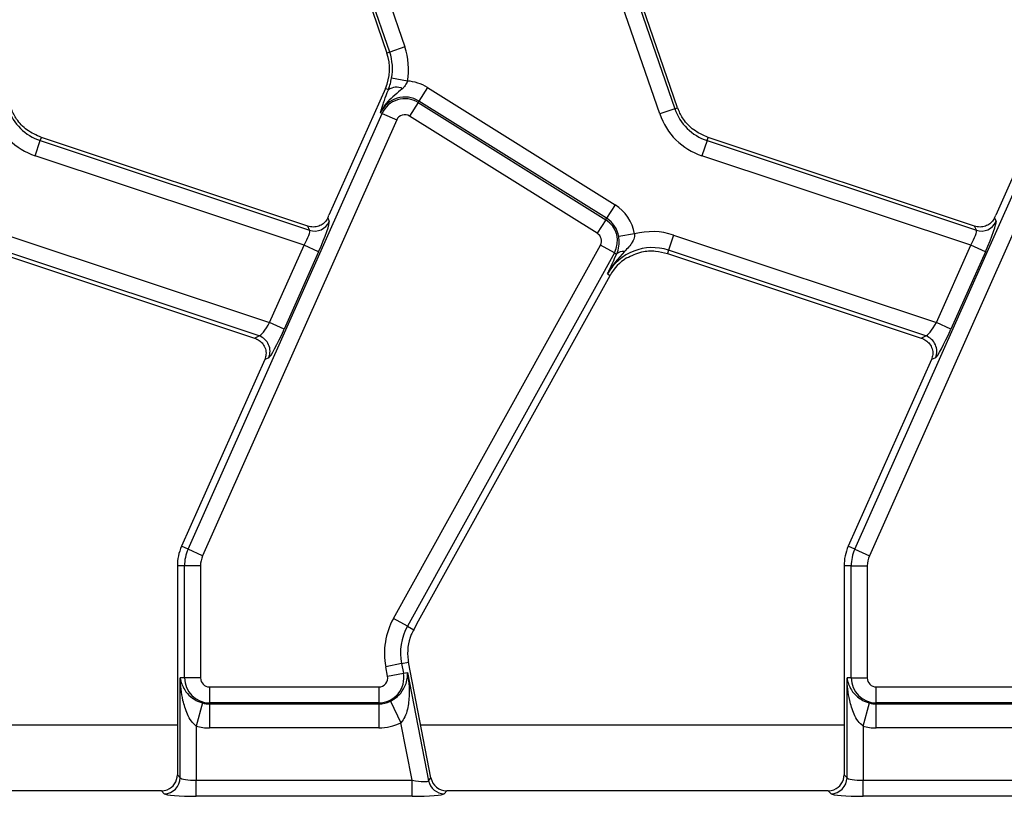
# Model space of a CAD drawing. Units: millimetres. Extents: x 75 to 2144, y 25 to 1460.
# Drawn here: x 1062 to 1123, y 803 to 852 of the extents above; entities that cross this region are included whole.
import ezdxf

# ---------------------------------------------------------------- set-up
doc = ezdxf.new("R2010")
doc.units = ezdxf.units.MM
doc.header["$LTSCALE"] = 5
doc.linetypes.add('SLD-Solid', pattern=[0])

msp = doc.modelspace()

# ---------------------------------------------------------------- linework, layer by layer
at = {"color": 7, "linetype": 'SLD-Solid', "lineweight": 25}
for p, q in [((1082.98364, 857.50205), (1085.58819, 849.9379)), ((1081.86907, 857.11827), (1084.47361, 849.55412)), ((1084.64627, 849.61357), (1082.04172, 857.17772)), ((1101.45281, 845.76707), (1098.84827, 853.33122)), ((1099.79019, 853.65555), (1102.39473, 846.0914)), ((1102.56739, 846.15085), (1099.96284, 853.715)), ((1084.64627, 849.61357), (1084.47361, 849.55412)), ((1085.58819, 849.9379), (1084.64627, 849.61357)), ((1085.74532, 847.81289), (1084.76594, 847.99514)), ((1084.3777, 847.35721), (1080.86738, 839.4729)), ((1084.56344, 847.27451), (1084.3777, 847.35721)), ((1086.99662, 847.41416), (1086.46872, 846.56934)), ((1086.99662, 847.41416), (1098.67502, 840.11669)), ((1125.8777, 847.35721), (1122.36738, 839.4729)), ((1086.41428, 846.48221), (1085.88637, 845.63739)), ((1086.41428, 846.48221), (1086.46872, 846.56934)), ((1086.41428, 846.48221), (1098.09267, 839.18474)), ((1098.14712, 839.27187), (1086.46872, 846.56934)), ((1072.09418, 818.67375), (1084.16979, 845.796)), ((1084.16979, 845.796), (1084.07593, 845.83779)), ((1084.16979, 845.796), (1085.07986, 845.39081)), ((1102.39473, 846.0914), (1101.45281, 845.76707)), ((1102.39473, 846.0914), (1102.56739, 846.15085)), ((1113.59418, 818.67375), (1125.66979, 845.796)), ((1085.07986, 845.39081), (1073.00425, 818.26856)), ((1097.56477, 838.33992), (1085.88637, 845.63739)), ((1126.57986, 845.39081), (1114.50425, 818.26856)), ((1062.58346, 843.16287), (1062.89826, 844.10803)), ((1062.89826, 844.10803), (1062.96455, 844.30707)), ((1062.89826, 844.10803), (1079.6608, 838.52508)), ((1079.54655, 838.78425), (1062.96455, 844.30707)), ((1104.39826, 844.10803), (1104.08346, 843.16287)), ((1104.39826, 844.10803), (1104.46455, 844.30707)), ((1104.39826, 844.10803), (1121.1608, 838.52508)), ((1121.04655, 838.78425), (1104.46455, 844.30707)), ((1079.31363, 837.59071), (1062.58346, 843.16287)), ((1120.81363, 837.59071), (1104.08346, 843.16287)), ((1098.67502, 840.11669), (1098.14712, 839.27187)), ((1080.78575, 839.29168), (1080.88567, 839.06504)), ((1098.09267, 839.18474), (1097.56477, 838.33992)), ((1098.09267, 839.18474), (1098.14712, 839.27187)), ((1122.28575, 839.29168), (1122.38567, 839.06504)), ((1079.6608, 838.52508), (1079.54655, 838.78425)), ((1121.1608, 838.52508), (1121.04655, 838.78425)), ((1060.80907, 838.22833), (1077.1712, 832.77874)), ((1099.88769, 838.29482), (1098.90458, 838.13388)), ((1102.30907, 838.22833), (1101.99428, 837.28318)), ((1102.30907, 838.22833), (1118.6712, 832.77874)), ((1076.51949, 831.9458), (1060.49428, 837.28318)), ((1077.1712, 832.77874), (1079.31363, 837.59071)), ((1080.2237, 837.18552), (1078.08127, 832.37355)), ((1080.2237, 837.18552), (1079.31363, 837.59071)), ((1084.87797, 814.36016), (1097.75737, 837.5952)), ((1098.62866, 837.11224), (1097.75737, 837.5952)), ((1101.99428, 837.28318), (1101.92799, 837.08413)), ((1118.01949, 831.9458), (1101.99428, 837.28318)), ((1118.6712, 832.77874), (1120.81363, 837.59071)), ((1121.7237, 837.18552), (1119.58127, 832.37355)), ((1121.7237, 837.18552), (1120.81363, 837.59071)), ((1060.42799, 837.08413), (1076.23377, 831.81985)), ((1098.62866, 837.11224), (1085.74926, 813.87719)), ((1098.62866, 837.11224), (1098.77271, 837.03239)), ((1098.64697, 836.76862), (1098.77271, 837.03239)), ((1101.92799, 837.08413), (1117.73377, 831.81985)), ((1086.44264, 814.21004), (1098.36473, 835.71808)), ((1098.20503, 835.8066), (1098.36473, 835.71808)), ((1078.08127, 832.37355), (1077.1712, 832.77874)), ((1119.58127, 832.37355), (1118.6712, 832.77874)), ((1076.23377, 831.81985), (1076.51949, 831.9458)), ((1117.73377, 831.81985), (1118.01949, 831.9458)), ((1076.86408, 830.48135), (1071.68759, 818.85477)), ((1077.11477, 830.59547), (1076.86607, 830.48583)), ((1118.36408, 830.48135), (1113.18759, 818.85477)), ((1118.61477, 830.59547), (1118.36607, 830.48583)), ((1072.09418, 818.67375), (1071.68759, 818.85477)), ((1113.59418, 818.67375), (1113.18759, 818.85477)), ((1073.00425, 818.26856), (1072.09418, 818.67375)), ((1113.59418, 818.67375), (1114.50425, 818.26856)), ((1071.8733, 817.63456), (1071.42823, 817.63456)), ((1071.42823, 817.63456), (1071.42823, 812.9453)), ((1071.8733, 810.66142), (1071.8733, 817.63456)), ((1072.86949, 817.63456), (1071.8733, 817.63456)), ((1072.86949, 817.63456), (1072.86949, 810.66142)), ((1113.3733, 817.63456), (1112.92823, 817.63456)), ((1112.92823, 817.63456), (1112.92823, 812.9453)), ((1113.3733, 817.63456), (1114.36949, 817.63456)), ((1113.3733, 810.66142), (1113.3733, 817.63456)), ((1114.36949, 817.63456), (1114.36949, 810.66142)), ((1085.74926, 813.87719), (1084.87797, 814.36016)), ((1086.13853, 813.66142), (1086.44264, 814.21004)), ((1085.74926, 813.87719), (1086.13853, 813.66142)), ((1071.42823, 812.9453), (1071.42823, 809.8935)), ((1112.92823, 812.9453), (1112.92823, 809.8935)), ((1085.38061, 811.54964), (1084.40272, 811.35956)), ((1085.38061, 811.54964), (1085.81751, 811.63456)), ((1085.38061, 811.54964), (1085.4956, 810.95811)), ((1087.21586, 804.44067), (1085.81751, 811.63456)), ((1084.5177, 810.76803), (1084.40272, 811.35956)), ((1084.5177, 810.76803), (1085.4956, 810.95811)), ((1085.4956, 810.95811), (1085.75324, 811.00819)), ((1085.75324, 811.00819), (1087.06533, 804.25807)), ((1071.8733, 810.66142), (1071.61083, 810.66142)), ((1071.61083, 804.44815), (1071.61083, 810.66142)), ((1072.86949, 810.66142), (1071.8733, 810.66142)), ((1113.3733, 810.66142), (1113.11083, 810.66142)), ((1113.11083, 804.44815), (1113.11083, 810.66142)), ((1113.3733, 810.66142), (1114.36949, 810.66142)), ((1071.42823, 809.8935), (1071.42823, 804.63076)), ((1073.42823, 810.10268), (1083.96923, 810.10268)), ((1073.42823, 810.10268), (1073.42823, 809.10649)), ((1083.96923, 810.10268), (1083.96923, 809.10649)), ((1112.92823, 809.8935), (1112.92823, 804.63076)), ((1114.92823, 810.10268), (1125.46923, 810.10268)), ((1114.92823, 809.10649), (1114.92823, 810.10268)), ((1073.00134, 809.10102), (1072.60703, 807.65969)), ((1083.96923, 809.10649), (1073.42823, 809.10649)), ((1073.42823, 809.10649), (1073.42823, 809.04368)), ((1073.42823, 809.04368), (1083.96923, 809.04368)), ((1073.42823, 809.04368), (1073.42823, 807.54939)), ((1083.96923, 809.10649), (1083.96923, 809.04368)), ((1083.96923, 809.04368), (1083.96923, 807.54939)), ((1084.68602, 809.21114), (1085.3481, 807.87153)), ((1114.10703, 807.65969), (1114.50134, 809.10102)), ((1125.46923, 809.10649), (1114.92823, 809.10649)), ((1114.92823, 809.10649), (1114.92823, 809.04368)), ((1114.92823, 809.04368), (1125.46923, 809.04368)), ((1114.92823, 807.54939), (1114.92823, 809.04368)), ((1086.04459, 804.28843), (1085.3481, 807.87153)), ((1072.60703, 807.65969), (1072.60703, 804.28843)), ((1083.96923, 807.54939), (1073.42823, 807.54939)), ((1114.10703, 807.65969), (1114.10703, 804.28843)), ((1125.46923, 807.54939), (1114.92823, 807.54939)), ((1071.42823, 804.63076), (1071.61083, 804.44815)), ((1072.60703, 803.29223), (1072.60703, 804.28843)), ((1072.60703, 804.28843), (1086.04459, 804.28843)), ((1086.04459, 803.29223), (1086.04459, 804.28843)), ((1087.06533, 804.25807), (1087.21586, 804.44067)), ((1112.92823, 804.63076), (1113.11083, 804.44815)), ((1114.10703, 803.29223), (1114.10703, 804.28843)), ((1114.10703, 804.28843), (1127.54459, 804.28843)), ((1070.43203, 803.63456), (1046.69375, 803.63456)), ((1070.61464, 803.45196), (1070.43203, 803.63456)), ((1088.19375, 803.63456), (1088.04322, 803.45196)), ((1111.93203, 803.63456), (1088.19375, 803.63456)), ((1112.11464, 803.45196), (1111.93203, 803.63456)), ((1086.04459, 803.29223), (1072.60703, 803.29223)), ((1127.54459, 803.29223), (1114.10703, 803.29223))]:
    msp.add_line(p, q, dxfattribs=at)
at = {"color": 8, "linetype": 'SLD-Solid', "lineweight": 25}
for p, q in [((1071.42823, 807.71663), (1045.07907, 807.71663)), ((1112.92823, 807.71663), (1086.57907, 807.71663))]:
    msp.add_line(p, q, dxfattribs=at)
at = {"color": 7, "linetype": 'SLD-Solid', "lineweight": 25}
for centre, radius, start, end in [((1081.63706, 848.57742), 3, 336, 19), ((1081.63706, 848.57742), 3.1826, 349.458028, 19), ((1081.63706, 848.57742), 4.1788, 349.458028, 19), ((1085.59029, 845.16355), 2.65387, 58, 86.6509692), ((1085.05802, 846.5643), 0.86546, 63.7156666, 124.8526785), ((1085.59029, 845.16355), 1.65767, 58, 156), ((1085.59029, 845.16355), 1.55493, 58, 156), ((1063.90394, 847.12755), 4.1788, 199, 251.5791044), ((1063.90394, 847.12755), 3.1826, 199, 251.5791044), ((1105.40394, 847.12755), 4.1788, 199, 251.5791044), ((1105.40394, 847.12755), 3.1826, 199, 251.5791044), ((1105.40394, 847.12755), 3, 199, 200.9267103), ((1085.59029, 845.16355), 0.55874, 58, 156), ((1097.26868, 837.86608), 2.65387, 9.2970322, 58), ((1079.97085, 839.481), 1.00494, 252.0298965, 335.5492079), ((1097.26868, 837.86608), 1.55493, 331, 58), ((1097.26868, 837.86608), 1.65767, 9.2970322, 58), ((1121.47085, 839.481), 1.00494, 252.0298965, 335.5492079), ((1100.98859, 834.26365), 4.1788, 71.5791044, 105.2748762), ((1097.26868, 837.86608), 0.55874, 331, 58), ((1100.98859, 834.26365), 3.1826, 71.5791044, 151), ((1099.18784, 836.64135), 0.5703, 83.0428793, 136.7119822), ((1100.98859, 834.26365), 3, 122.2314985, 151), ((1076.19225, 830.99517), 1.00539, 336.5743515, 71.0047529), ((1117.69225, 830.99517), 1.00539, 336.5743515, 71.0047529), ((1074.42823, 817.63456), 3, 156, 180), ((1115.92823, 817.63456), 3, 156, 180), ((1074.42823, 817.63456), 2.55493, 156, 180), ((1074.42823, 817.63456), 1.55874, 156, 180), ((1115.92823, 817.63456), 2.55493, 156, 180), ((1115.92823, 817.63456), 1.55874, 156, 180), ((1088.76239, 812.20699), 4.44126, 151, 191), ((1088.76239, 812.20699), 3.44507, 151, 191), ((1088.76239, 812.20699), 3, 157.4469298, 188.3935483), ((1088.76239, 812.20699), 3, 151, 157.4469298), ((1088.76239, 812.20699), 3, 188.3935483, 191), ((1083.96923, 810.66142), 1.55493, 270, 11), ((1073.42823, 810.66142), 1.55493, 180, 270), ((1073.42823, 810.66142), 0.55874, 180, 270), ((1083.96923, 810.66142), 0.55874, 270, 11), ((1114.92823, 810.66142), 1.55493, 180, 270), ((1114.92823, 810.66142), 0.55874, 180, 270), ((1073.42823, 810.66142), 1.61774, 254.6995842, 270), ((1083.96923, 810.66142), 1.61774, 270, 296.3004158), ((1114.92823, 810.66142), 1.61774, 254.6995842, 270), ((1083.96923, 810.66142), 3.11203, 270, 296.3004158), ((1073.42823, 810.66142), 3.11203, 254.6995842, 270), ((1114.92823, 810.66142), 3.11203, 254.6995842, 270), ((1070.60572, 804.45707), 1.00515, 270.5081258, 359.4918742), ((1088.05027, 804.4567), 1.00477, 191.4018788, 269.5981212), ((1112.10572, 804.45707), 1.00515, 270.5081258, 359.4918742)]:
    msp.add_arc(centre, radius, start, end, dxfattribs=at)
for centre, major_axis, ratio, start_param, end_param in [((1080.05689, 837.24108), (0.81874, 1.83524), 0.08706788, 4.72095939, 6.20448925), ((1080.70057, 839.52846), (0.81874, 1.83524), 0.08706788, 4.62193403, 4.72095939), ((1121.55689, 837.24108), (0.81874, 1.83524), 0.08706788, 4.72095939, 6.20448925), ((1122.20057, 839.52846), (0.81874, 1.83524), 0.08706788, 4.62193403, 4.72095939), ((1079.14682, 837.64627), (0.50674, 0.88462), 0.16915598, 4.74643596, 6.22996582), ((1120.64682, 837.64627), (0.50674, 0.88462), 0.16915598, 4.74643596, 6.22996582), ((1077.0044, 832.8343), (0.50674, 0.88462), 0.16915598, 3.2629061, 4.74643596), ((1077.91447, 832.42911), (0.81874, 1.83524), 0.08706788, 3.23742953, 4.72095939), ((1118.5044, 832.8343), (0.50674, 0.88462), 0.16915598, 3.2629061, 4.74643596), ((1119.41447, 832.42911), (0.81874, 1.83524), 0.08706788, 3.23742953, 4.72095939), ((1076.69728, 830.5369), (0.81874, 1.83524), 0.08706788, 4.72095939, 4.72340136), ((1118.19728, 830.5369), (0.81874, 1.83524), 0.08706788, 4.72095939, 4.72340136), ((1070.42441, 804.63838), (0.7125, -0.7125), 0.99243251, 5.87410164, 7.06478537), ((1072.60703, 804.4634), (1, 0), 0.17497733, 3.22885912, 4.71238898), ((1086.01058, 804.4634), (1.0559, -0.20122), 0.15427644, 4.77398358, 6.25751344), ((1088.20003, 804.63838), (0.64015, 0.77657), 0.99363353, 2.45532041, 3.8278649), ((1111.92441, 804.63838), (0.7125, -0.7125), 0.99243251, 5.87410164, 7.06478537), ((1114.10703, 804.4634), (1, 0), 0.17497733, 3.22885912, 4.71238898), ((1070.42441, 804.63838), (0.7125, -0.7125), 0.99243251, 5.50158524, 5.87410164), ((1111.92441, 804.63838), (0.7125, -0.7125), 0.99243251, 5.50158524, 5.87410164), ((1072.60703, 803.46721), (2, 0), 0.08748866, 3.22885912, 4.71238898), ((1086.01058, 803.46721), (2.03772, -0.00294), 0.08585715, 4.72920502, 6.21273489), ((1114.10703, 803.46721), (2, 0), 0.08748866, 3.22885912, 4.71238898)]:
    msp.add_ellipse(centre, major_axis=major_axis, ratio=ratio, start_param=start_param, end_param=end_param, dxfattribs=at)
for points, knots in [([(1084.56344, 847.27451), (1084.6081, 847.40126), (1084.66737, 847.5695), (1084.73124, 847.82174), (1084.75346, 847.9328), (1084.76594, 847.99514)], [0, 0, 0, 0, 0.57264897, 0.76009626, 1, 1, 1, 1]), ([(1085.74532, 847.81289), (1085.7308, 847.77206), (1085.67705, 847.62094), (1085.56566, 847.46228), (1085.46395, 847.36252), (1085.44127, 847.34027)], [0, 0, 0, 0, 0.2233666, 0.82679528, 1, 1, 1, 1]), ([(1085.44127, 847.34027), (1085.28245, 847.20433), (1084.96646, 846.93386), (1084.55577, 846.58443), (1084.26002, 846.21047), (1084.13101, 845.97179), (1084.07696, 845.8403), (1084.07593, 845.83779)], [0, 0, 0, 0, 0.30706062, 0.61093618, 0.79497513, 0.99608586, 1, 1, 1, 1]), ([(1084.26064, 846.44901), (1084.27785, 846.5002), (1084.3583, 846.73954), (1084.47315, 847.03906), (1084.56344, 847.27451)], [0, 0, 0, 0, 0.21389636, 1, 1, 1, 1]), ([(1084.07593, 845.83779), (1084.07633, 845.83924), (1084.09196, 845.89596), (1084.12404, 846.01029), (1084.18157, 846.20579), (1084.23236, 846.36201), (1084.26064, 846.44901)], [0, 0, 0, 0, 0.00801629, 0.31319735, 0.61752292, 1, 1, 1, 1]), ([(1062.96455, 844.30707), (1062.65281, 844.44577), (1062.05355, 844.71241), (1061.43426, 845.35382), (1061.20097, 845.84661), (1061.10183, 846.05603)], [0, 0, 0, 0, 0.384032461, 0.738227588, 1, 1, 1, 1]), ([(1104.46455, 844.30707), (1104.15281, 844.44577), (1103.55355, 844.71241), (1102.93426, 845.35382), (1102.70097, 845.84661), (1102.60183, 846.05603)], [0, 0, 0, 0, 0.38403246, 0.73822759, 1, 1, 1, 1]), ([(1080.78575, 839.29168), (1080.73338, 839.20131), (1080.62881, 839.02084), (1080.37297, 838.83369), (1080.06427, 838.72653), (1079.77148, 838.72122), (1079.60053, 838.76912), (1079.54655, 838.78425)], [0, 0, 0, 0, 0.20965921, 0.41863934, 0.64444333, 0.88772908, 1, 1, 1, 1]), ([(1122.28575, 839.29168), (1122.23338, 839.20131), (1122.12881, 839.02084), (1121.87297, 838.83369), (1121.56427, 838.72653), (1121.27148, 838.72122), (1121.10053, 838.76912), (1121.04655, 838.78425)], [0, 0, 0, 0, 0.20965921, 0.41863934, 0.64444333, 0.88772908, 1, 1, 1, 1]), ([(1098.77271, 837.03239), (1098.83163, 837.19595), (1098.91542, 837.42853), (1098.93414, 837.77547), (1098.92669, 837.9713), (1098.91332, 838.0696), (1098.90458, 838.13388)], [0, 0, 0, 0, 0.5501727, 0.78233576, 0.85765641, 1, 1, 1, 1]), ([(1099.88769, 838.29482), (1099.88729, 838.24101), (1099.88604, 838.07264), (1099.81616, 837.90769), (1099.62921, 837.58108), (1099.43966, 837.39085), (1099.25692, 837.20745)], [0, 0, 0, 0, 0.119619, 0.37425712, 0.39670361, 1, 1, 1, 1]), ([(1099.25692, 837.20745), (1098.86711, 836.76871), (1098.47485, 836.3272), (1098.20671, 835.80984), (1098.20503, 835.8066)], [0, 0, 0, 0, 0.99373587, 1, 1, 1, 1]), ([(1099.38857, 836.80135), (1099.69663, 836.95136), (1100.26564, 837.22845), (1101.15372, 837.27939), (1101.68123, 837.14636), (1101.92799, 837.08413)], [0, 0, 0, 0, 0.38585547, 0.71270808, 1, 1, 1, 1]), ([(1098.20503, 835.8066), (1098.20596, 835.80867), (1098.34483, 836.11705), (1098.49641, 836.44393), (1098.64697, 836.76862)], [0, 0, 0, 0, 0.006702696, 1, 1, 1, 1]), ([(1076.23377, 831.81985), (1076.33456, 831.77578), (1076.53579, 831.68781), (1076.7704, 831.44987), (1076.92495, 831.15191), (1076.97198, 830.80614), (1076.89993, 830.58822), (1076.86607, 830.48583)], [0, 0, 0, 0, 0.1936958, 0.38669158, 0.59679976, 0.81055003, 1, 1, 1, 1]), ([(1117.73377, 831.81985), (1117.83456, 831.77578), (1118.03579, 831.68781), (1118.2704, 831.44987), (1118.42495, 831.15191), (1118.47198, 830.80614), (1118.39993, 830.58822), (1118.36607, 830.48583)], [0, 0, 0, 0, 0.1936958, 0.38669158, 0.59679976, 0.81055003, 1, 1, 1, 1]), ([(1084.68602, 809.21114), (1084.76522, 809.25427), (1084.89623, 809.32561), (1085.12726, 809.49886), (1085.41882, 809.7972), (1085.70553, 810.32392), (1085.76725, 810.74959), (1085.75334, 811.00638), (1085.75324, 811.00819)], [0, 0, 0, 0, 0.08242416, 0.13634212, 0.28929318, 0.56276491, 0.99690919, 1, 1, 1, 1]), ([(1085.75324, 811.00819), (1085.75383, 811.00456), (1085.82891, 810.54315), (1085.89369, 809.77549), (1085.7937, 808.84634), (1085.62655, 808.24611), (1085.43506, 807.98851), (1085.3481, 807.87153)], [0, 0, 0, 0, 0.00346129, 0.43910998, 0.71660629, 0.87130443, 1, 1, 1, 1]), ([(1071.61083, 810.66142), (1071.61108, 810.65962), (1071.64642, 810.4049), (1071.78823, 809.99882), (1072.17018, 809.53649), (1072.51331, 809.29926), (1072.77314, 809.17327), (1072.91536, 809.12824), (1073.00134, 809.10102)], [0, 0, 0, 0, 0.00309081, 0.43723509, 0.71070682, 0.86365788, 0.91757584, 1, 1, 1, 1]), ([(1072.60703, 807.65969), (1072.49934, 807.75793), (1072.26222, 807.97425), (1071.98362, 808.53157), (1071.70817, 809.42457), (1071.62529, 810.19048), (1071.61094, 810.65773), (1071.61083, 810.66142)], [0, 0, 0, 0, 0.12869557, 0.28339371, 0.56089002, 0.99653871, 1, 1, 1, 1]), ([(1113.11083, 810.66142), (1113.11108, 810.65962), (1113.14642, 810.4049), (1113.28823, 809.99882), (1113.67018, 809.53649), (1114.01331, 809.29926), (1114.27314, 809.17327), (1114.41536, 809.12824), (1114.50134, 809.10102)], [0, 0, 0, 0, 0.003090814, 0.437235088, 0.710706821, 0.863657881, 0.917575836, 1, 1, 1, 1]), ([(1114.10703, 807.65969), (1113.99934, 807.75793), (1113.76222, 807.97425), (1113.48362, 808.53157), (1113.20817, 809.42457), (1113.12529, 810.19048), (1113.11094, 810.65773), (1113.11083, 810.66142)], [0, 0, 0, 0, 0.12869557, 0.28339371, 0.56089002, 0.99653871, 1, 1, 1, 1])]:
    msp.add_open_spline(points, degree=3, knots=knots, dxfattribs=at)

doc.saveas('drawing.dxf')
